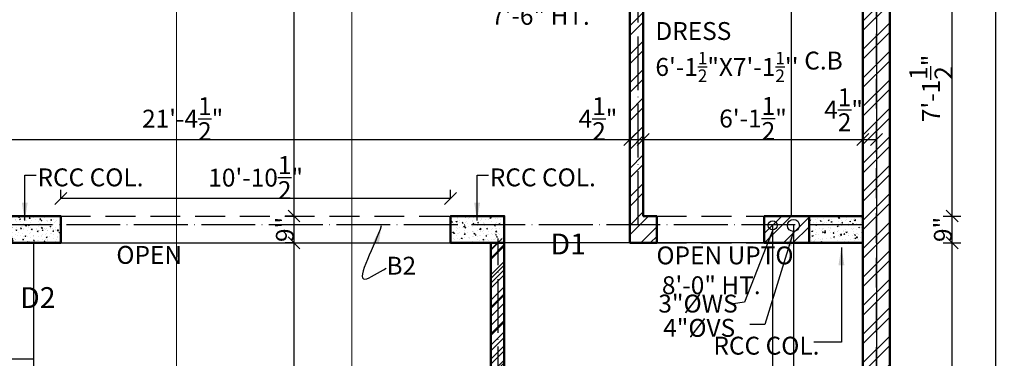
# Model space of a CAD drawing. Units: feet. Extents: x 37460 to 42518, y -3338 to -325.
# Drawn here: x 37768 to 38098, y -1039 to -925 of the extents above; entities that cross this region are included whole.
import ezdxf

# ---------------------------------------------------------------- set-up
doc = ezdxf.new("R2010")
doc.units = ezdxf.units.FT
doc.header["$MEASUREMENT"] = 0
doc.header["$PDMODE"] = 35
doc.header["$PDSIZE"] = 8
doc.linetypes.add('ACAD_ISO04W100', pattern=[30, 24, -3, 0, -3])
doc.linetypes.add('DASHED2', pattern=[0.375, 0.25, -0.125])
doc.layers.get('Defpoints').update_dxf_attribs({"color": 52})
for name, color, linetype, lineweight in [('BEAM', 6, 'ACAD_ISO04W100', 30), ('col', 13, 'Continuous', 50), ('col tex', 13, 'Continuous', 25), ('COL.', 44, 'Continuous', 50), ('dimensiom', 35, 'Continuous', 25), ('HAT', 8, 'Continuous', 13), ('HATCH', 254, 'Continuous', 13), ('joinery', 161, 'Continuous', 25), ('PROJECTION', 21, 'DASHED2', 25), ('SECTION L', 63, 'Continuous', 30), ('Sewer', 30, 'Continuous', 25), ('TEXT', 7, 'Continuous', 30), ('wall', 1, 'Continuous', 50)]:
    doc.layers.add(name, color=color, linetype=linetype, lineweight=lineweight)
for name, color, linetype, plot in [('BLK_1_FLR_0_BLT_UP_AREA', 25, 'Continuous', False), ('BLK_1_FLR_0_REGULAR_ROOM_4', 1, 'Continuous', False), ('BLK_1_FLR_0_REGULAR_ROOM_5', 1, 'Continuous', False)]:
    doc.layers.add(name, color=color, linetype=linetype, plot=plot)
doc.layers.add('BLK_1_FLR_0_CARPET_AREA', color=25, linetype='Continuous')
doc.layers.add('WOOD', color=32, linetype='Continuous')
doc.styles.add("4''", font='romai___.ttf', dxfattribs={"height": 7})
doc.styles.get("Standard").update_dxf_attribs({"font": 'times.ttf', "height": 6})
doc.dimstyles.new('arrow', dxfattribs={"dimtxt": 6, "dimasz": 4, "dimexe": 3, "dimexo": 6, "dimgap": 0, "dimtad": 1, "dimzin": 3, "dimdsep": 46, "dimlunit": 4, "dimtxsty": 'Standard', "dimblk": 'OBLIQUE', "dimcen": 12, "dimclrd": 7, "dimclre": 256, "dimclrt": 7, "dimadec": 0, "dimazin": 0, "dimtfac": 1, "dimtofl": 0, "dimtmove": 0, "dimatfit": 3, "dimfxl": 3, "dimfxlon": 1, "dimtolj": 1, "dimtzin": 0, "dimlwd": -1, "dimlwe": -1, "dimarcsym": 0})
doc.dimstyles.new('DIM PLAN', dxfattribs={"dimtxt": 6, "dimasz": 2, "dimexe": 3, "dimexo": 15, "dimgap": 0, "dimtad": 0, "dimzin": 3, "dimdsep": 46, "dimlunit": 4, "dimtxsty": 'Standard', "dimcen": 12, "dimclrd": 256, "dimclre": 256, "dimclrt": 256, "dimadec": 0, "dimazin": 0, "dimtfac": 1, "dimtofl": 0, "dimtmove": 0, "dimatfit": 3, "dimfxl": 3, "dimfxlon": 1, "dimtolj": 1, "dimtzin": 0, "dimlwd": -1, "dimlwe": -1, "dimarcsym": 0})

# ---------------------------------------------------------------- blocks, each defined once
blk = doc.blocks.new('_Oblique')
at = {"layer": 'dimensiom', "color": 0, "lineweight": -2}
blk.add_line((-0.5, -0.5), (0.5, 0.5), dxfattribs=at)
blk = doc.blocks.new('*D33')
at = {"layer": 'Defpoints', "color": 0, "ltscale": 0.75, "transparency": 16777216}
for p in [(38050.32, -586.09), (38050.32, -1192.09), (38094.69, -1192.09)]:
    blk.add_point(p, dxfattribs=at)
at = {"layer": 'dimensiom', "ltscale": 0.75, "transparency": 16777216}
for p, q in [((38091.69, -586.09), (38097.69, -586.09)), ((38091.69, -1192.09), (38097.69, -1192.09))]:
    blk.add_line(p, q, dxfattribs=at)
at = {"layer": 'dimensiom', "color": 7, "ltscale": 0.75, "transparency": 16777216}
blk.add_line((38094.69, -586.09), (38094.69, -1192.09), dxfattribs=at)
at = {"layer": 'dimensiom', "color": 7, "ltscale": 0.75, "transparency": 16777216, "xscale": 4, "yscale": 4, "zscale": 4}
for p, rotation in [((38094.69, -586.09), 90), ((38094.69, -1192.09), 270)]:
    blk.add_blockref('_Oblique', p, dxfattribs=dict(at, rotation=rotation))
at = {"layer": 'dimensiom', "color": 7, "ltscale": 0.75, "transparency": 16777216, "insert": (38091.64, -889.09), "char_height": 6, "attachment_point": 5, "rotation": 90}
blk.add_mtext('\\A1;50\'-6"', dxfattribs=at)
blk = doc.blocks.new('*D70')
at = {"layer": 'Defpoints', "color": 0, "ltscale": 0.75, "transparency": 16777216}
for p in [(37715.82, -938.59), (37972.32, -965.45), (37972.32, -998.59)]:
    blk.add_point(p, dxfattribs=at)
at = {"layer": 'dimensiom', "ltscale": 0.75, "transparency": 16777216}
for p, q in [((37715.82, -962.45), (37715.82, -968.45)), ((37972.32, -968.45), (37972.32, -962.45))]:
    blk.add_line(p, q, dxfattribs=at)
at = {"layer": 'dimensiom', "color": 7, "ltscale": 0.75, "transparency": 16777216}
blk.add_line((37715.82, -965.45), (37972.32, -965.45), dxfattribs=at)
at = {"layer": 'dimensiom', "color": 7, "ltscale": 0.75, "transparency": 16777216, "xscale": 4, "yscale": 4, "zscale": 4, "rotation": 180}
blk.add_blockref('_Oblique', (37715.82, -965.45), dxfattribs=at)
at = {"layer": 'dimensiom', "color": 7, "ltscale": 0.75, "transparency": 16777216, "xscale": 4, "yscale": 4, "zscale": 4}
blk.add_blockref('_Oblique', (37972.32, -965.45), dxfattribs=at)
at = {"layer": 'dimensiom', "color": 7, "ltscale": 0.75, "transparency": 16777216, "insert": (37822.63, -958.47), "char_height": 6, "attachment_point": 5}
blk.add_mtext('\\A1;21\'-4{\\H1x;\\S1/2;}"', dxfattribs=at)
blk = doc.blocks.new('*D71')
at = {"layer": 'Defpoints', "color": 0, "ltscale": 0.75, "transparency": 16777216}
for p in [(37976.82, -965.45), (37976.82, -989.59), (37972.32, -998.59)]:
    blk.add_point(p, dxfattribs=at)
at = {"layer": 'dimensiom', "ltscale": 0.75, "transparency": 16777216}
for p, q in [((37972.32, -968.45), (37972.32, -962.45)), ((37976.82, -968.45), (37976.82, -962.45))]:
    blk.add_line(p, q, dxfattribs=at)
at = {"layer": 'dimensiom', "color": 7, "ltscale": 0.75, "transparency": 16777216}
for p, q in [((37955.92, -965.45), (37972.32, -965.45)), ((37972.32, -965.45), (37976.82, -965.45))]:
    blk.add_line(p, q, dxfattribs=at)
at = {"layer": 'dimensiom', "color": 7, "ltscale": 0.75, "transparency": 16777216, "xscale": 4, "yscale": 4, "zscale": 4, "rotation": 180}
blk.add_blockref('_Oblique', (37972.32, -965.45), dxfattribs=at)
at = {"layer": 'dimensiom', "color": 7, "ltscale": 0.75, "transparency": 16777216, "xscale": 4, "yscale": 4, "zscale": 4}
blk.add_blockref('_Oblique', (37976.82, -965.45), dxfattribs=at)
at = {"layer": 'dimensiom', "color": 7, "ltscale": 0.75, "transparency": 16777216, "insert": (37961.67, -958.47), "char_height": 6, "attachment_point": 5}
blk.add_mtext('\\A1;4{\\H1x;\\S1/2;}"', dxfattribs=at)
blk = doc.blocks.new('*D72')
at = {"layer": 'Defpoints', "color": 0, "ltscale": 0.75, "transparency": 16777216}
for p in [(38050.32, -965.45), (37976.82, -989.59), (38050.32, -989.59)]:
    blk.add_point(p, dxfattribs=at)
at = {"layer": 'dimensiom', "ltscale": 0.75, "transparency": 16777216}
for p, q in [((37976.82, -968.45), (37976.82, -962.45)), ((38050.32, -968.45), (38050.32, -962.45))]:
    blk.add_line(p, q, dxfattribs=at)
at = {"layer": 'dimensiom', "color": 7, "ltscale": 0.75, "transparency": 16777216}
blk.add_line((37976.82, -965.45), (38050.32, -965.45), dxfattribs=at)
at = {"layer": 'dimensiom', "color": 7, "ltscale": 0.75, "transparency": 16777216, "xscale": 4, "yscale": 4, "zscale": 4, "rotation": 180}
blk.add_blockref('_Oblique', (37976.82, -965.45), dxfattribs=at)
at = {"layer": 'dimensiom', "color": 7, "ltscale": 0.75, "transparency": 16777216, "xscale": 4, "yscale": 4, "zscale": 4}
blk.add_blockref('_Oblique', (38050.32, -965.45), dxfattribs=at)
at = {"layer": 'dimensiom', "color": 7, "ltscale": 0.75, "transparency": 16777216, "insert": (38013.57, -958.41), "char_height": 6, "attachment_point": 5}
blk.add_mtext('\\A1;6\'-1{\\H1x;\\S1/2;}"', dxfattribs=at)
blk = doc.blocks.new('*D73')
at = {"layer": 'Defpoints', "color": 0, "ltscale": 0.75, "transparency": 16777216}
for p in [(38054.87, -965.45), (38050.32, -989.59), (38054.87, -989.59)]:
    blk.add_point(p, dxfattribs=at)
at = {"layer": 'dimensiom', "ltscale": 0.75, "transparency": 16777216}
for p, q in [((38050.32, -968.45), (38050.32, -962.45)), ((38054.87, -968.45), (38054.87, -962.45))]:
    blk.add_line(p, q, dxfattribs=at)
at = {"layer": 'dimensiom', "color": 7, "ltscale": 0.75, "transparency": 16777216}
blk.add_line((38050.32, -965.45), (38054.87, -965.45), dxfattribs=at)
at = {"layer": 'dimensiom', "color": 7, "ltscale": 0.75, "transparency": 16777216, "xscale": 4, "yscale": 4, "zscale": 4, "rotation": 180}
blk.add_blockref('_Oblique', (38050.32, -965.45), dxfattribs=at)
at = {"layer": 'dimensiom', "color": 7, "ltscale": 0.75, "transparency": 16777216, "xscale": 4, "yscale": 4, "zscale": 4}
blk.add_blockref('_Oblique', (38054.87, -965.45), dxfattribs=at)
at = {"layer": 'dimensiom', "color": 7, "ltscale": 0.75, "transparency": 16777216, "insert": (38043.88, -955.48), "char_height": 6, "attachment_point": 5}
blk.add_mtext('\\A1;4{\\H1x;\\S1/2;}"', dxfattribs=at)
blk = doc.blocks.new('*D75')
at = {"layer": 'Defpoints', "color": 0, "ltscale": 0.75, "transparency": 16777216}
for p in [(37859.91, -1000.09), (37862.41, -1000.09), (37860.38, -1183.09)]:
    blk.add_point(p, dxfattribs=at)
at = {"layer": 'dimensiom', "ltscale": 0.75, "transparency": 16777216}
for p, q in [((37859.91, -1000.09), (37856.91, -1000.09)), ((37859.91, -1183.09), (37856.91, -1183.09))]:
    blk.add_line(p, q, dxfattribs=at)
at = {"layer": 'dimensiom', "color": 7, "ltscale": 0.75, "transparency": 16777216}
blk.add_line((37859.91, -1183.09), (37859.91, -1000.09), dxfattribs=at)
at = {"layer": 'dimensiom', "color": 7, "ltscale": 0.75, "transparency": 16777216, "xscale": 4, "yscale": 4, "zscale": 4}
for p, rotation in [((37859.91, -1000.09), 90), ((37859.91, -1183.09), 270)]:
    blk.add_blockref('_Oblique', p, dxfattribs=dict(at, rotation=rotation))
at = {"layer": 'dimensiom', "color": 7, "ltscale": 0.75, "transparency": 16777216, "insert": (37856.85, -1091.59), "char_height": 6, "attachment_point": 5, "rotation": 90}
blk.add_mtext('\\A1;15\'-3"', dxfattribs=at)
blk = doc.blocks.new('*D76')
at = {"layer": 'Defpoints', "color": 0, "ltscale": 0.75, "transparency": 16777216}
for p in [(37859.91, -991.09), (37862.41, -991.09), (37862.41, -1000.09)]:
    blk.add_point(p, dxfattribs=at)
at = {"layer": 'dimensiom', "ltscale": 0.75, "transparency": 16777216}
for p, q in [((37859.91, -991.09), (37856.91, -991.09)), ((37859.91, -1000.09), (37856.91, -1000.09))]:
    blk.add_line(p, q, dxfattribs=at)
at = {"layer": 'dimensiom', "color": 7, "ltscale": 0.75, "transparency": 16777216}
blk.add_line((37859.91, -1000.09), (37859.91, -991.09), dxfattribs=at)
at = {"layer": 'dimensiom', "color": 7, "ltscale": 0.75, "transparency": 16777216, "xscale": 4, "yscale": 4, "zscale": 4}
for p, rotation in [((37859.91, -991.09), 90), ((37859.91, -1000.09), 270)]:
    blk.add_blockref('_Oblique', p, dxfattribs=dict(at, rotation=rotation))
at = {"layer": 'dimensiom', "color": 7, "ltscale": 0.75, "transparency": 16777216, "insert": (37856.85, -995.59), "char_height": 6, "attachment_point": 5, "rotation": 90}
blk.add_mtext('\\A1;9"', dxfattribs=at)
blk = doc.blocks.new('*D77')
at = {"layer": 'Defpoints', "color": 0, "ltscale": 0.75, "transparency": 16777216}
for p in [(37859.41, -787.09), (37859.91, -787.09), (37862.41, -991.09)]:
    blk.add_point(p, dxfattribs=at)
at = {"layer": 'dimensiom', "ltscale": 0.75, "transparency": 16777216}
for p, q in [((37859.91, -787.09), (37862.91, -787.09)), ((37859.91, -991.09), (37856.91, -991.09))]:
    blk.add_line(p, q, dxfattribs=at)
at = {"layer": 'dimensiom', "color": 7, "ltscale": 0.75, "transparency": 16777216}
blk.add_line((37859.91, -991.09), (37859.91, -787.09), dxfattribs=at)
at = {"layer": 'dimensiom', "color": 7, "ltscale": 0.75, "transparency": 16777216, "xscale": 4, "yscale": 4, "zscale": 4}
for p, rotation in [((37859.91, -787.09), 90), ((37859.91, -991.09), 270)]:
    blk.add_blockref('_Oblique', p, dxfattribs=dict(at, rotation=rotation))
at = {"layer": 'dimensiom', "color": 7, "ltscale": 0.75, "transparency": 16777216, "insert": (37856.85, -889.09), "char_height": 6, "attachment_point": 5, "rotation": 90}
blk.add_mtext('\\A1;17\'-0"', dxfattribs=at)
blk = doc.blocks.new('*D90')
at = {"layer": 'Defpoints', "color": 0, "ltscale": 0.75, "transparency": 16777216}
for p in [(38050.32, -1000.09), (38080.19, -1000.09), (38050.32, -1183.09)]:
    blk.add_point(p, dxfattribs=at)
at = {"layer": 'dimensiom', "ltscale": 0.75, "transparency": 16777216}
for p, q in [((38077.19, -1000.09), (38083.19, -1000.09)), ((38077.19, -1183.09), (38083.19, -1183.09))]:
    blk.add_line(p, q, dxfattribs=at)
at = {"layer": 'dimensiom', "color": 7, "ltscale": 0.75, "transparency": 16777216}
blk.add_line((38080.19, -1183.09), (38080.19, -1000.09), dxfattribs=at)
at = {"layer": 'dimensiom', "color": 7, "ltscale": 0.75, "transparency": 16777216, "xscale": 4, "yscale": 4, "zscale": 4}
for p, rotation in [((38080.19, -1000.09), 90), ((38080.19, -1183.09), 270)]:
    blk.add_blockref('_Oblique', p, dxfattribs=dict(at, rotation=rotation))
at = {"layer": 'dimensiom', "color": 7, "ltscale": 0.75, "transparency": 16777216, "insert": (38077.13, -1091.59), "char_height": 6, "attachment_point": 5, "rotation": 90}
blk.add_mtext('\\A1;15\'-3"', dxfattribs=at)
blk = doc.blocks.new('*D91')
at = {"layer": 'Defpoints', "color": 0, "ltscale": 0.75, "transparency": 16777216}
for p in [(38050.32, -991.09), (38080.19, -991.09), (38050.32, -1000.09)]:
    blk.add_point(p, dxfattribs=at)
at = {"layer": 'dimensiom', "ltscale": 0.75, "transparency": 16777216}
for p, q in [((38077.19, -991.09), (38083.19, -991.09)), ((38077.19, -1000.09), (38083.19, -1000.09))]:
    blk.add_line(p, q, dxfattribs=at)
at = {"layer": 'dimensiom', "color": 7, "ltscale": 0.75, "transparency": 16777216}
blk.add_line((38080.19, -1000.09), (38080.19, -991.09), dxfattribs=at)
at = {"layer": 'dimensiom', "color": 7, "ltscale": 0.75, "transparency": 16777216, "xscale": 4, "yscale": 4, "zscale": 4}
for p, rotation in [((38080.19, -991.09), 90), ((38080.19, -1000.09), 270)]:
    blk.add_blockref('_Oblique', p, dxfattribs=dict(at, rotation=rotation))
at = {"layer": 'dimensiom', "color": 7, "ltscale": 0.75, "transparency": 16777216, "insert": (38077.13, -995.59), "char_height": 6, "attachment_point": 5, "rotation": 90}
blk.add_mtext('\\A1;9"', dxfattribs=at)
blk = doc.blocks.new('*D92')
at = {"layer": 'Defpoints', "color": 0, "ltscale": 0.75, "transparency": 16777216}
for p in [(38050.32, -905.58), (38080.19, -905.58), (38050.32, -991.09)]:
    blk.add_point(p, dxfattribs=at)
at = {"layer": 'dimensiom', "ltscale": 0.75, "transparency": 16777216}
for p, q in [((38077.19, -905.58), (38083.19, -905.58)), ((38077.19, -991.09), (38083.19, -991.09))]:
    blk.add_line(p, q, dxfattribs=at)
at = {"layer": 'dimensiom', "color": 7, "ltscale": 0.75, "transparency": 16777216}
blk.add_line((38080.19, -991.09), (38080.19, -905.58), dxfattribs=at)
at = {"layer": 'dimensiom', "color": 7, "ltscale": 0.75, "transparency": 16777216, "xscale": 4, "yscale": 4, "zscale": 4}
for p, rotation in [((38080.19, -905.58), 90), ((38080.19, -991.09), 270)]:
    blk.add_blockref('_Oblique', p, dxfattribs=dict(at, rotation=rotation))
at = {"layer": 'dimensiom', "color": 7, "ltscale": 0.75, "transparency": 16777216, "insert": (38073.14, -948.33), "char_height": 6, "attachment_point": 5, "rotation": 90}
blk.add_mtext('\\A1;7\'-1{\\H1x;\\S1/2;}"', dxfattribs=at)
blk = doc.blocks.new('*D159')
at = {"layer": 'Defpoints', "color": 0, "ltscale": 0.75, "transparency": 16777216}
for p in [(37781.82, -985.26), (37781.82, -989.59), (37912.32, -989.59)]:
    blk.add_point(p, dxfattribs=at)
at = {"layer": 'dimensiom', "ltscale": 0.75, "transparency": 16777216}
for p, q in [((37781.82, -985.26), (37781.82, -982.26)), ((37912.32, -985.26), (37912.32, -982.26))]:
    blk.add_line(p, q, dxfattribs=at)
at = {"layer": 'dimensiom', "color": 7, "ltscale": 0.75, "transparency": 16777216}
blk.add_line((37912.32, -985.26), (37781.82, -985.26), dxfattribs=at)
at = {"layer": 'dimensiom', "color": 7, "ltscale": 0.75, "transparency": 16777216, "xscale": 4, "yscale": 4, "zscale": 4, "rotation": 180}
blk.add_blockref('_Oblique', (37781.82, -985.26), dxfattribs=at)
at = {"layer": 'dimensiom', "color": 7, "ltscale": 0.75, "transparency": 16777216, "xscale": 4, "yscale": 4, "zscale": 4}
blk.add_blockref('_Oblique', (37912.32, -985.26), dxfattribs=at)
at = {"layer": 'dimensiom', "color": 7, "ltscale": 0.75, "transparency": 16777216, "insert": (37847.07, -978.22), "char_height": 6, "attachment_point": 5}
blk.add_mtext('\\A1;10\'-10{\\H1x;\\S1/2;}"', dxfattribs=at)
blk = doc.blocks.new('C1')
at = {"layer": 'HATCH', "ltscale": 0.75}
h = blk.add_hatch(dxfattribs=at)
h.set_pattern_fill('AR-CONC,_O', color=256, scale=0.5)
h.set_pattern_definition([(50, (0, 0), (3.5863009, -0.31376067), [0.375, -4.125]), (355, (0, 0), (-0.69375667, 3.76096067), [0.3, -3.3]), (100.4514, (0.299, -0.026), (2.8925469, 3.4471977), [0.31870095, -3.50571056]), (46.1842, (0, 1), (5.33620524, -0.8275951), [0.5625, -6.1875]), (96.6356, (0.4447, 0.931), (4.6733135, 4.87058935), [0.4780514, -5.258565]), (351.1842, (0, 1), (4.6733097, 4.870593), [0.45, -4.95]), (21, (0.5, 0.75), (2.98453526, -2.01309445), [0.375, -4.125]), (326, (0.5, 0.75), (1.21657666, 3.62575023), [0.3, -3.3]), (71.4514, (0.7487, 0.5822), (4.20111314, 1.6126525), [0.31870095, -3.50571056]), (37.5, (0, 0), (0.060799277, 1.66446927), [0, -3.26, 0, -3.35, 0, -3.3125]), (7.5, (0, 0), (1.31534769, 1.97205856), [0, -1.91, 0, -3.185, 0, -1.2625]), (327.5, (-1.115, 0), (2.66911218, -0.11277436), [0, -1.25, 0, -3.9, 0, -5.175]), (317.5, (-1.615, 0), (2.91593085, 0.50052491), [0, -1.625, 0, -2.59, 0, -3.675])])
h.paths.add_polyline_path([(33015.65, -785.19), (33033.65, -785.19), (33033.65, -776.19), (33015.65, -776.19)])
at = {"layer": 'COL.', "ltscale": 0.75}
blk.add_lwpolyline([(33015.65, -785.19), (33033.65, -785.19), (33033.65, -776.19), (33015.65, -776.19)], close=True, dxfattribs=at)

msp = doc.modelspace()

# ---------------------------------------------------------------- hatches: boundary and pattern name
at = {"layer": 'HAT', "ltscale": 0.75}
h = msp.add_hatch(dxfattribs=at)
h.set_pattern_fill('ANSI32', color=256, scale=16, style=0)
h.set_pattern_definition([(45, (4748.166, -213.3995), (-4.2426407, 4.2426407), []), (45, (4750.994, -213.3995), (-4.2426407, 4.2426407), [])])
h.paths.add_polyline_path([(37930.3153, -998.5861), (37925.8153, -998.5861), (37925.8153, -1183.0861), (37906.3153, -1183.0861), (37906.3153, -1192.0861), (37930.3153, -1192.0861)])
at = {"layer": 'HATCH', "ltscale": 0.75}
h = msp.add_hatch(dxfattribs=at)
h.set_pattern_fill('ANSI32', color=256, scale=18, style=0)
h.paths.add_polyline_path([(38059.3153, -386.5861), (37943.8703, -386.5861), (37943.8703, -413.612), (37952.8703, -413.612), (37952.8703, -395.5861), (38050.3153, -395.5861), (38050.3153, -491.5861), (38026.3153, -491.5861), (38026.3153, -496.0861), (38050.3153, -496.0861), (38050.3153, -586.0861), (38026.3153, -586.0861), (38026.3153, -595.0861), (38050.3153, -595.0861), (38050.3153, -778.0861), (37951.3153, -778.0861), (37951.3153, -787.0861), (37972.3153, -787.0861), (37972.3153, -878.5802), (37972.3153, -881.5861), (37981.3153, -881.5861), (37981.3153, -869.5802), (37976.8153, -869.5802), (37976.8153, -787.0861), (38050.3153, -787.0861), (38050.3153, -901.0802), (38024.8153, -901.0802), (38024.8153, -905.5802), (38050.3153, -905.5802), (38050.3153, -991.0861), (38050.3153, -1000.0861), (38050.3153, -1183.0861), (38032.3153, -1183.0861), (38032.3153, -1192.0861), (38050.3153, -1192.0861), (38050.3153, -1210.0861), (38059.3153, -1210.0861)])
h = msp.add_hatch(dxfattribs=at)
h.set_pattern_fill('ANSI32', color=256, scale=18, style=0)
h.paths.add_polyline_path([(37994.8153, -901.0802), (37981.3153, -901.0802), (37981.3153, -899.5861), (37972.3153, -899.5861), (37972.3153, -1000.0861), (37981.3153, -1000.0861), (37981.3153, -991.0861), (37976.8153, -991.0861), (37976.8153, -905.5802), (37994.8153, -905.5802)])
h = msp.add_hatch(dxfattribs=at)
h.set_pattern_fill('ANSI32', color=256, scale=18, style=0)
h.paths.add_polyline_path([(38032.3153, -991.0861), (38017.3153, -991.0861), (38017.3153, -1000.0861), (38032.3153, -1000.0861)])
h = msp.add_hatch(dxfattribs=at)
h.set_pattern_fill('ANSI32', color=256, scale=18, style=0)
h.paths.add_polyline_path([(37930.3153, -1000.0861), (37925.8153, -1000.0861), (37925.8153, -1183.0861), (37906.3153, -1183.0861), (37906.3153, -1192.0861), (37930.3153, -1192.0861)])

# ---------------------------------------------------------------- linework, layer by layer
at = {"layer": 'BEAM', "ltscale": 0.75}
for p, q in [((37975.0921, -994.0861), (37975.0921, -775.0861)), ((38050.3153, -994.0861), (37713.5653, -994.0861)), ((37928.2892, -1188.4137), (37928.2892, -998.5861))]:
    msp.add_line(p, q, dxfattribs=at)
at = {"layer": 'BLK_1_FLR_0_BLT_UP_AREA', "color": 25, "ltscale": 0.75}
msp.add_lwpolyline([(37943.8603, -391.0902), (38054.8703, -391.0902), (38054.8703, -1192.0902), (37586.8703, -1191.9565), (37586.8703, -585.0902), (37943.8603, -585.0902)], close=True, dxfattribs=at)
at = {"layer": 'BLK_1_FLR_0_CARPET_AREA', "color": 25, "ltscale": 0.75}
for points in [[(37972.3153, -787.0861), (37972.3153, -1000.0861), (37981.3153, -1000.0861), (37981.3153, -991.0861), (37976.8153, -991.0861), (37976.8153, -905.5802)], [(38050.3153, -905.5802), (38050.3153, -991.0861), (38017.3153, -991.0861), (38017.3153, -1000.0861), (38050.3153, -1000.0861), (38050.3153, -1183.0861), (37966.2, -1183.0861), (37966.2, -1192.0861), (37930.3153, -1192.0861), (37930.3153, -991.0861), (37912.3153, -991.0861), (37912.3153, -1000.0861), (37925.8153, -1000.0861), (37925.8153, -1183.0861), (37906.3153, -1183.0861), (37772.8153, -1183.0861), (37772.8153, -1039.0861), (37763.8153, -1039.0861)]]:
    msp.add_lwpolyline(points, dxfattribs=at)
at = {"layer": 'BLK_1_FLR_0_REGULAR_ROOM_4', "ltscale": 0.75}
msp.add_lwpolyline([(37925.8153, -1183.0861), (37772.8153, -1183.0861), (37772.8153, -1000.0861), (37925.8153, -1000.0861)], close=True, dxfattribs=at)
at = {"layer": 'BLK_1_FLR_0_REGULAR_ROOM_5', "ltscale": 0.75}
msp.add_lwpolyline([(38050.3153, -1000.0861), (37930.3153, -1000.0861), (37930.3153, -1183.0861), (38050.3153, -1183.0861)], close=True, dxfattribs=at)
at = {"layer": 'PROJECTION', "ltscale": 40}
for p, q in [((38054.8703, -1210.0861), (38054.8703, -363.1474)), ((37781.8153, -991.0861), (37921.513, -991.0861)), ((37981.3153, -991.0861), (38017.3153, -991.0861)), ((37781.8153, -1000.0861), (37921.5105, -1000.0861)), ((37981.3153, -1000.0861), (38017.3153, -1000.0861))]:
    msp.add_line(p, q, dxfattribs=at)
at = {"layer": 'SECTION L', "lineweight": 20, "ltscale": 0.75}
for points in [[(37820.8166, -1246.831), (37828.0538, -1252.6743), (37820.6184, -1252.6743), (37820.6184, -914.2482), (37655.9143, -914.2482), (37655.9143, -355.7084), (37666.1466, -355.7084), (37655.9143, -360.628)], [(38071.8984, -872.684), (38077.2674, -864.6773), (38077.2674, -873.3835), (37879.2671, -873.3835), (37879.2671, -1156.0098), (37553.0131, -1156.0098), (37553.0131, -1143.9812), (37556.5994, -1156.0098)]]:
    msp.add_lwpolyline(points, dxfattribs=at)
at = {"layer": 'Sewer', "ltscale": 0.75}
for p, q in [((38020.1274, -994.217), (38020.1274, -1230.6533)), ((38027.1091, -994.25), (38027.1091, -1245.4531))]:
    msp.add_line(p, q, dxfattribs=at)
for centre, radius in [((38020.1274, -994.217), 1.5), ((38027.1091, -994.25), 2)]:
    msp.add_circle(centre, radius, dxfattribs=at)
at = {"layer": 'wall', "ltscale": 0.75}
for p, q in [((38059.3153, -1210.0861), (38059.3153, -386.5861)), ((37972.3153, -1000.0861), (37972.3153, -878.5802)), ((37976.8153, -991.0861), (37976.8153, -905.5802)), ((38050.3153, -991.0861), (38050.3153, -905.5802)), ((37930.3153, -1192.0861), (37930.3153, -991.0861)), ((37976.8153, -991.0861), (37981.3153, -991.0861)), ((37981.3153, -1000.0861), (37981.3153, -991.0861)), ((38017.3153, -1000.0861), (38017.3153, -991.0861)), ((38017.3153, -991.0861), (38050.3153, -991.0861)), ((37925.8153, -1183.0861), (37925.8153, -1000.0861)), ((37972.3153, -1000.0861), (37981.3153, -1000.0861)), ((38017.3153, -1000.0861), (38050.3153, -1000.0861)), ((38050.3153, -1183.0861), (38050.3153, -1000.0861))]:
    msp.add_line(p, q, dxfattribs=at)
at = {"layer": 'WOOD', "ltscale": 0.75}
msp.add_line((38026.3153, -905.5802), (38026.3153, -991.0861), dxfattribs=at)

# ---------------------------------------------------------------- block references
at = {"layer": 'col'}
for p in [(4748.1658, -214.8995), (4896.6658, -214.8995), (5016.6658, -214.8995)]:
    msp.add_blockref('C1', p, dxfattribs=at)

# ---------------------------------------------------------------- texts
at = {"layer": 'BEAM', "ltscale": 0.75, "insert": (37890.8595, -1004.7428), "char_height": 6, "width": 24.426941, "attachment_point": 1}
msp.add_mtext('{\\fromantic|b0|i0|c2|p2;B2}', dxfattribs=at)
at = {"layer": 'col tex', "ltscale": 0.75, "char_height": 8, "width": 40.652874, "attachment_point": 1}
for insert in [(37774.0302, -975.1371), (37925.4586, -975.1371), (38000.3146, -1031.542)]:
    msp.add_mtext('\\A1;{\\H0.75x;RCC COL.}', dxfattribs=dict(at, insert=insert))
at = {"layer": 'joinery', "lineweight": 25, "attachment_point": 1, "style": "4''"}
for s, insert, char_height, width in [('\\A1;{\\fArial|b0|i0|c0|p34;D1}', (37945.7693, -996.9796), 7, 10.036161), ('\\A1;{\\fRomantic|b0|i0|c2|p2;OPEN }', (37800.4417, -1001.1193), 6, 29.338765), ('\\A1;{\\fArial|b0|i0|c0|p34;OPEN UPTO\\P 8\'-0" HT.}', (37981.2343, -1001.2911), 6, 52.893228), ('\\A1;{\\fArial|b0|i0|c0|p34;D2}', (37768.2192, -1014.9354), 7, 10.036161)]:
    msp.add_mtext(s, dxfattribs=dict(at, insert=insert, char_height=char_height, width=width))
at = {"layer": 'Sewer', "ltscale": 0.75, "char_height": 6, "attachment_point": 1, "style": "4''"}
for s, insert, width in [('3"%%CWS', (37981.8721, -1017.4331), 24.997945), ('4"%%CVS', (37983.5031, -1025.5762), 26.955615)]:
    msp.add_mtext(s, dxfattribs=dict(at, insert=insert, width=width))
at = {"layer": 'TEXT', "ltscale": 0.75, "char_height": 8, "attachment_point": 1}
for s, insert, width in [('\\A1;{\\H0.75x;DUCT AT\\P 7\'-6" HT.}', (37924.0285, -911.0028), 63.343534), ('\\A1;{\\H0.75x;DRESS\\P6\'-1\\H0.7x;\\S1/2;\\H1.429x;"X7\'-1\\H0.7x;\\S1/2;\\H1.429x;\'\'}', (37980.8901, -926.0907), 49.434401), ('\\A1;{\\H0.75x;C.B}', (38030.7261, -935.9991), 15.686417)]:
    msp.add_mtext(s, dxfattribs=dict(at, insert=insert, width=width))

# ---------------------------------------------------------------- dimensions: what is measured, and where the dimension line sits
at = {"layer": 'dimensiom', "ltscale": 0.75}
for base, p1, p2, picture, middle in [((38094.6898, -1192.0861), (38050.3153, -586.0861), (38050.3153, -1192.0861), '*D33', (38091.6378, -889.0861)), ((37859.906, -787.0861), (37862.4085, -991.0861), (37859.4085, -787.0861), '*D77', (37856.8454, -889.0861)), ((38080.1858, -905.5802), (38050.3153, -991.0861), (38050.3153, -905.5802), '*D92', (38073.1382, -948.3331)), ((37859.906, -991.0861), (37862.4085, -1000.0861), (37862.4085, -991.0861), '*D76', (37856.8454, -995.5861)), ((38080.1858, -991.0861), (38050.3153, -1000.0861), (38050.3153, -991.0861), '*D91', (38077.1252, -995.5861)), ((37859.906, -1000.0861), (37860.3786, -1183.0861), (37862.4085, -1000.0861), '*D75', (37856.854, -1091.5861)), ((38080.1858, -1000.0861), (38050.3153, -1183.0861), (38050.3153, -1000.0861), '*D90', (38077.1339, -1091.5861))]:
    dim = msp.add_linear_dim(base=base, p1=p1, p2=p2, angle=90, dimstyle='arrow', override={"dimtmove": 1}, dxfattribs=at)
    dim.commit()
    dim.dimension.update_dxf_attribs({"geometry": picture, "text_midpoint": middle})
for base, p1, p2, picture, middle in [((37972.3153, -965.4525), (37715.8153, -938.5861), (37972.3153, -998.5861), '*D70', (37822.6284, -965.4525)), ((38054.87027, -965.4525), (38050.31528, -989.58605), (38054.87027, -989.58605), '*D73', (38043.88481, -962.4635)), ((37976.8153, -965.4525), (37972.3153, -998.5861), (37976.8153, -989.5861), '*D71', (37961.6725, -957.5449))]:
    dim = msp.add_linear_dim(base=base, p1=p1, p2=p2, dimstyle='arrow', override={"dimtmove": 1}, dxfattribs=at)
    dim.commit()
    dim.dimension.update_dxf_attribs({"geometry": picture, "text_midpoint": middle, "dimtype": 160})
dim = msp.add_linear_dim(base=(38050.3153, -965.4525), p1=(37976.8153, -989.5861), p2=(38050.3153, -989.5861), dimstyle='arrow', override={"dimtmove": 1}, dxfattribs=at)
dim.commit()
dim.dimension.update_dxf_attribs({"geometry": '*D72', "text_midpoint": (38013.5653, -958.4136)})
dim = msp.add_linear_dim(base=(37781.8153, -985.2591), p1=(37912.3153, -989.5861), p2=(37781.8153, -989.5861), dimstyle='arrow', dxfattribs=at)
dim.commit()
dim.dimension.update_dxf_attribs({"geometry": '*D159', "text_midpoint": (37847.0653, -978.2201)})

# ---------------------------------------------------------------- leaders
at = {"layer": 'BEAM', "ltscale": 0.75, "path_type": 1}
msp.add_leader([(37889.1177, -994.4249), (37883.6458, -1012.2731), (37890.7663, -1008.5678)], dimstyle='DIM PLAN', override={"dimasz": 6, "dimfxl": 9}, dxfattribs=at)
at = {"layer": 'col tex', "ltscale": 0.75}
for points, override in [([(37769.7715, -992.5861), (37769.7715, -977.375), (37773.6208, -977.375)], {"dimasz": 6, "dimtad": 0}), ([(37921.1999, -992.5861), (37921.1999, -977.375), (37925.0493, -977.375)], {"dimasz": 6, "dimgap": 0, "dimtad": 0}), ([(38043.1671, -1001.5861), (38043.1671, -1033.4028), (38033.8958, -1033.4028)], {"dimasz": 6, "dimtad": 0})]:
    msp.add_leader(points, dimstyle='arrow', override=override, dxfattribs=at)
at = {"layer": 'Sewer', "ltscale": 0.75}
for points in [[(38020.1899, -995.7157), (38010.7399, -1019.9642), (38006.87, -1020.532)], [(38027.1091, -996.25), (38017.564, -1027.4621), (38012.4515, -1027.4621)]]:
    msp.add_leader(points, dimstyle='arrow', override={"dimasz": 5, "dimtad": 0}, dxfattribs=at)

doc.saveas('drawing.dxf')
